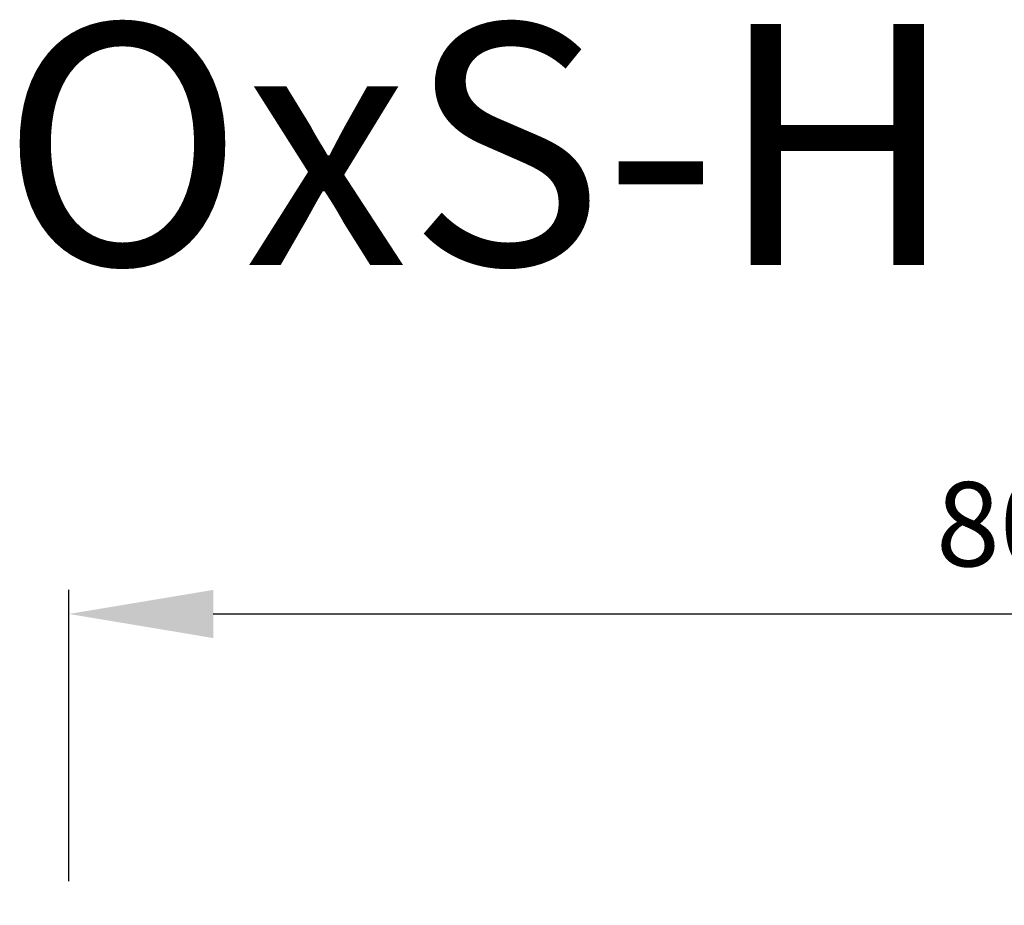
# Model space of a CAD drawing. Units: millimetres. Extents: x -878 to 989, y -724 to 448.
# Drawn here: x 656 to 697, y -114 to -77 of the extents above; entities that cross this region are included whole.
import ezdxf

# ---------------------------------------------------------------- set-up
doc = ezdxf.new("R2010")
doc.units = ezdxf.units.MM
doc.header["$PDSIZE"] = -1
doc.layers.add('0-OPISY', color=8, linetype='Continuous')
doc.dimstyles.new('ISO-25', dxfattribs={"dimtxt": 2.5, "dimasz": 2.5, "dimexe": 1.25, "dimexo": 0.625, "dimtad": 1, "dimtxsty": 'Standard', "dimcen": 2.5, "dimadec": 0, "dimazin": 0, "dimtfac": 1, "dimtmove": 0, "dimatfit": 3, "dimfxl": 1, "dimarcsym": 0})

# ---------------------------------------------------------------- blocks, each defined once
blk = doc.blocks.new('*D66')
at = {"layer": '0-OPISY', "color": 0, "lineweight": -2}
for p, q in [((658.28, -112.59), (658.28, -100.497)), ((738.28, -112.58), (738.28, -100.497)), ((664.28, -101.497), (732.28, -101.497))]:
    blk.add_line(p, q, dxfattribs=at)
at = {"layer": '0-OPISY', "color": 0}
for points in [[(664.28, -100.497), (664.28, -102.497), (658.28, -101.497)], [(732.28, -102.497), (732.28, -100.497), (738.28, -101.497)]]:
    blk.add_solid(points, dxfattribs=at)
at = {"layer": 'Defpoints', "color": 0}
for p in [(738.28, -101.497), (658.28, -113.59), (738.28, -113.58)]:
    blk.add_point(p, dxfattribs=at)
at = {"layer": '0-OPISY', "color": 0, "insert": (698.28, -98.223), "char_height": 3.5, "attachment_point": 5}
blk.add_mtext('800', dxfattribs=at)

msp = doc.modelspace()

# ---------------------------------------------------------------- texts
at = {"layer": '0-OPISY', "insert": (655.45, -77.005), "char_height": 10, "width": 119.4093, "attachment_point": 1}
msp.add_mtext('{\\fArial|b0|i0|c0|p0;OxS-H}', dxfattribs=at)

# ---------------------------------------------------------------- dimensions: what is measured, and where the dimension line sits
at = {"layer": '0-OPISY'}
dim = msp.add_linear_dim(base=(738.28, -101.497), p1=(658.28, -113.59), p2=(738.28, -113.58), dimstyle='ISO-25', override={"dimtxt": 3.5, "dimasz": 6, "dimexe": 1, "dimexo": 1, "dimgap": 1.524, "dimdec": 0, "dimlfac": 10, "dimzin": 0, "dimtdec": 0, "dimtzin": 0}, dxfattribs=at)
dim.commit()
dim.dimension.update_dxf_attribs({"geometry": '*D66', "text_midpoint": (698.28, -98.223)})

doc.saveas('drawing.dxf')
